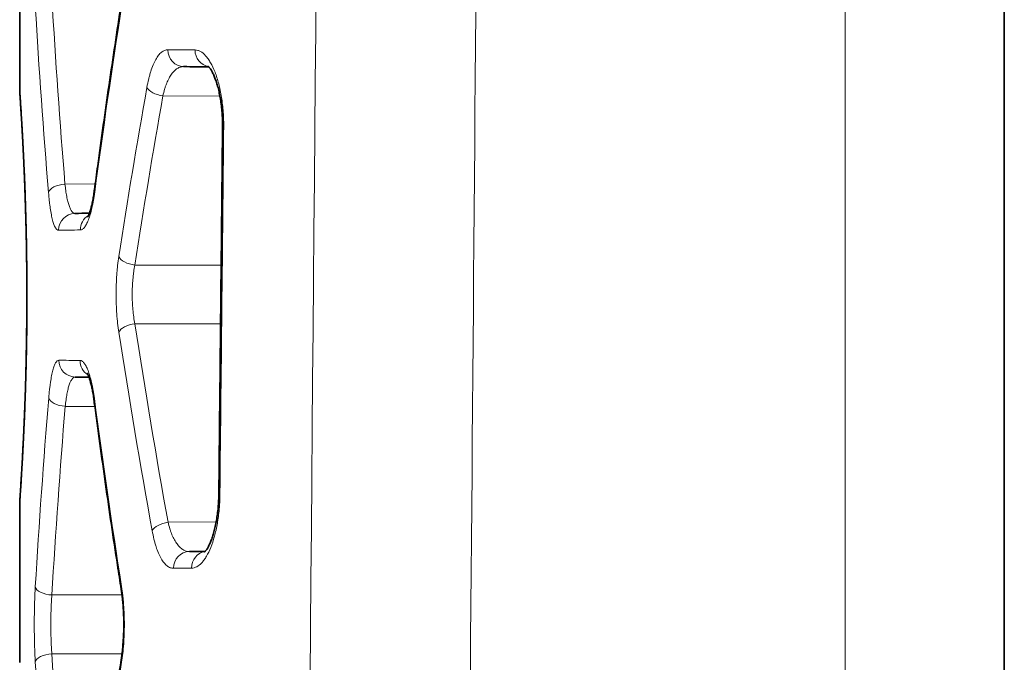
# Model space of a CAD drawing. Units: millimetres. Extents: x 38 to 579, y 16 to 396.
# Drawn here: x 86 to 97, y 116 to 123 of the extents above; entities that cross this region are included whole.
import ezdxf

# ---------------------------------------------------------------- set-up
doc = ezdxf.new("R2010")
doc.units = ezdxf.units.MM
doc.layers.add('1', color=7, linetype='Continuous', true_color=0xffffff)

msp = doc.modelspace()

# ---------------------------------------------------------------- linework, layer by layer
at = {"layer": '1', "color": 8, "linetype": 'Continuous', "lineweight": 18}
for p, q in [((95.539, 104.288), (95.539, 206.954)), ((88.101, 122.326), (87.422, 122.331)), ((86.618, 121.284), (86.257, 121.281)), ((87.089, 120.318), (88.115, 120.318)), ((88.108, 119.618), (87.089, 119.618)), ((86.26, 118.636), (86.613, 118.633)), ((87.484, 117.256), (88.057, 117.261)), ((86.936, 116.391), (86.101, 116.391)), ((86.101, 115.691), (86.936, 115.691))]:
    msp.add_line(p, q, dxfattribs=at)
at = {"layer": '1', "color": 18, "linetype": 'Continuous', "lineweight": 35}
for p, q in [((97.434, 206.989), (97.434, 104.323)), ((85.718, 124.328), (85.718, 122.39)), ((85.718, 117.492), (85.718, 115.589))]:
    msp.add_line(p, q, dxfattribs=at)
at = {"layer": '1', "color": 8, "linetype": 'Continuous', "lineweight": 18}
for centre, major_axis, ratio, start_param, end_param in [((87.671, 122.879), (0.002, 0.2), 0.949606, 1.579083, 3.141593), ((87.993, 122.877), (0.002, 0.2), 0.940332, 1.579002, 2.99959), ((87.423, 122.431), (-0.197, 0.035), 0.49543, 0.341559, 1.649004), ((88.332, 121.95), (0.2, -0.002), 0.026086, 3.141371, 3.51641), ((86.259, 121.181), (0.199, 0.016), 0.499292, 1.538875, 2.979789), ((86.806, 121.186), (-0.198, 0.026), 0.495862, 6.283105, 6.544723), ((86.378, 120.732), (-0.002, 0.2), 0.986788, 0, 1.562185), ((86.636, 120.735), (-0.002, 0.2), 0.979351, 0.53124, 1.56225), ((87.091, 120.418), (0.198, -0.03), 0.496604, 3.442706, 4.780024), ((87.091, 119.518), (0.198, 0.03), 0.496604, 1.503161, 2.840479), ((86.381, 119.185), (0.002, 0.2), 0.986691, 1.579407, 3.141593), ((86.632, 119.182), (0.002, 0.2), 0.979472, 1.579344, 2.607037), ((86.262, 118.736), (-0.199, 0.016), 0.499284, 0.162488, 1.602891), ((86.802, 118.731), (0.198, 0.026), 0.495882, 2.880748, 3.141485), ((88.287, 117.59), (0.2, -0.002), 0.026087, 3.141445, 3.512898), ((87.486, 117.156), (0.197, 0.035), 0.495206, 1.49073, 2.792969), ((87.738, 116.709), (-0.002, 0.2), 0.947666, 0, 1.562526), ((87.952, 116.711), (-0.002, 0.2), 0.94151, 0.154231, 1.56258), ((86.103, 116.491), (0.2, -0.012), 0.499722, 3.260623, 4.733507), ((87.124, 116.491), (0.198, 0.031), 0.494502, 2.83665, 3.143008), ((86.103, 115.591), (0.2, 0.012), 0.499722, 1.549678, 3.022563), ((87.124, 115.591), (-0.198, 0.031), 0.494502, 6.281902, 6.588128)]:
    msp.add_ellipse(centre, major_axis=major_axis, ratio=ratio, start_param=start_param, end_param=end_param, dxfattribs=at)
for points, knots in [([(90.989, 104.118), (91.123, 120.837), (91.263, 137.556), (91.444, 158.454), (91.499, 164.724), (91.554, 170.993), (91.592, 175.173), (91.61, 177.263), (91.704, 187.712), (91.778, 196.071), (91.853, 204.431)], [0, 0, 0, 0, 0.5, 0.5, 0.625, 0.6875, 0.6875, 0.75, 0.75, 1, 1, 1, 1]), ([(89.076, 104.153), (89.184, 116.781), (89.295, 129.408), (89.466, 148.349), (89.524, 154.663), (89.611, 164.133), (89.656, 168.869), (89.704, 173.998), (89.723, 176.07), (89.728, 176.563), (89.73, 176.711), (89.73, 176.761), (89.731, 176.859), (89.733, 177.106), (89.742, 178.142), (89.751, 179.128), (89.758, 179.918)], [0, 0, 0, 0, 0.5, 0.5, 0.75, 0.75, 0.875, 0.9375, 0.953125, 0.957031, 0.957031, 0.958984, 0.958984, 0.960937, 0.96875, 1, 1, 1, 1]), ([(87.232, 122.431), (87.238, 122.467), (87.245, 122.5), (87.257, 122.548), (87.261, 122.563), (87.269, 122.593), (87.273, 122.608), (87.286, 122.649), (87.296, 122.675), (87.315, 122.722), (87.326, 122.744), (87.347, 122.782), (87.359, 122.799), (87.382, 122.828), (87.393, 122.84), (87.412, 122.855), (87.418, 122.859), (87.43, 122.867), (87.436, 122.87), (87.455, 122.877), (87.468, 122.879), (87.481, 122.879)], [0, 0, 0, 0, 0.125, 0.125, 0.1875, 0.1875, 0.25, 0.25, 0.375, 0.375, 0.5, 0.5, 0.625, 0.625, 0.75, 0.75, 0.8125, 0.8125, 0.875, 0.875, 1, 1, 1, 1]), ([(87.805, 122.877), (87.816, 122.876), (87.827, 122.875), (87.848, 122.869), (87.859, 122.865), (87.89, 122.848), (87.911, 122.831), (87.941, 122.797), (87.951, 122.785), (87.971, 122.757), (87.98, 122.742), (88.008, 122.693), (88.026, 122.656), (88.059, 122.571), (88.073, 122.525), (88.093, 122.45), (88.099, 122.424), (88.11, 122.37), (88.115, 122.342), (88.129, 122.256), (88.136, 122.197), (88.142, 122.106), (88.144, 122.075), (88.146, 122.013), (88.146, 121.981), (88.146, 121.95)], [0, 0, 0, 0, 0.0625, 0.0625, 0.125, 0.125, 0.25, 0.25, 0.3125, 0.3125, 0.375, 0.375, 0.5, 0.5, 0.625, 0.625, 0.6875, 0.6875, 0.75, 0.75, 0.875, 0.875, 0.9375, 0.9375, 1, 1, 1, 1]), ([(87.669, 122.679), (87.656, 122.679), (87.644, 122.678), (87.625, 122.672), (87.619, 122.67), (87.607, 122.664), (87.6, 122.661), (87.582, 122.65), (87.571, 122.64), (87.548, 122.618), (87.537, 122.605), (87.515, 122.575), (87.505, 122.558), (87.485, 122.522), (87.476, 122.502), (87.463, 122.47), (87.458, 122.458), (87.45, 122.435), (87.446, 122.423), (87.435, 122.385), (87.428, 122.359), (87.422, 122.331)], [0, 0, 0, 0, 0.125, 0.125, 0.1875, 0.1875, 0.25, 0.25, 0.375, 0.375, 0.5, 0.5, 0.625, 0.625, 0.75, 0.75, 0.8125, 0.8125, 0.875, 0.875, 1, 1, 1, 1]), ([(88.146, 121.95), (88.144, 121.817), (88.143, 121.683), (88.136, 121.017), (88.131, 120.484), (88.117, 119.164), (88.109, 118.377), (88.101, 117.59)], [0, 0, 0, 0, 0.091704, 0.091704, 0.458518, 0.458518, 1, 1, 1, 1]), ([(86.257, 121.281), (86.26, 121.254), (86.263, 121.229), (86.268, 121.192), (86.27, 121.18), (86.274, 121.157), (86.276, 121.146), (86.282, 121.113), (86.286, 121.093), (86.295, 121.057), (86.3, 121.04), (86.311, 121.009), (86.321, 120.983), (86.333, 120.963), (86.342, 120.952), (86.345, 120.948), (86.351, 120.942), (86.354, 120.94), (86.363, 120.934), (86.37, 120.932), (86.376, 120.932)], [0, 0, 0, 0, 0.125, 0.125, 0.1875, 0.1875, 0.25, 0.25, 0.375, 0.375, 0.5, 0.5, 0.625, 0.75, 0.75, 0.8125, 0.8125, 0.875, 0.875, 1, 1, 1, 1]), ([(86.181, 120.732), (86.174, 120.732), (86.168, 120.735), (86.158, 120.742), (86.155, 120.745), (86.149, 120.753), (86.146, 120.757), (86.137, 120.772), (86.126, 120.797), (86.115, 120.832), (86.104, 120.871), (86.095, 120.914), (86.086, 120.966), (86.08, 121.007), (86.078, 121.022), (86.074, 121.051), (86.072, 121.067), (86.067, 121.114), (86.064, 121.147), (86.061, 121.181)], [0, 0, 0, 0, 0.125, 0.125, 0.1875, 0.1875, 0.25, 0.25, 0.375, 0.5, 0.5, 0.625, 0.75, 0.75, 0.8125, 0.8125, 0.875, 0.875, 1, 1, 1, 1]), ([(86.611, 121.186), (86.607, 121.151), (86.602, 121.118), (86.593, 121.071), (86.59, 121.055), (86.584, 121.026), (86.581, 121.011), (86.572, 120.97), (86.565, 120.944), (86.551, 120.896), (86.544, 120.875), (86.529, 120.835), (86.521, 120.818), (86.505, 120.788), (86.497, 120.776), (86.485, 120.76), (86.481, 120.756), (86.473, 120.748), (86.469, 120.745), (86.457, 120.737), (86.449, 120.735), (86.44, 120.735)], [0, 0, 0, 0, 0.125, 0.125, 0.1875, 0.1875, 0.25, 0.25, 0.375, 0.375, 0.5, 0.5, 0.625, 0.625, 0.75, 0.75, 0.8125, 0.8125, 0.875, 0.875, 1, 1, 1, 1]), ([(86.898, 119.518), (86.893, 119.552), (86.888, 119.588), (86.88, 119.66), (86.876, 119.698), (86.871, 119.773), (86.869, 119.812), (86.866, 119.889), (86.866, 119.929), (86.866, 120.008), (86.867, 120.086), (86.871, 120.163), (86.875, 120.22), (86.877, 120.239), (86.88, 120.277), (86.882, 120.295), (86.888, 120.349), (86.893, 120.384), (86.898, 120.418)], [0, 0, 0, 0, 0.125, 0.125, 0.25, 0.25, 0.375, 0.375, 0.5, 0.5, 0.625, 0.75, 0.75, 0.8125, 0.8125, 0.875, 0.875, 1, 1, 1, 1]), ([(87.089, 120.318), (87.084, 120.292), (87.079, 120.265), (87.073, 120.223), (87.072, 120.208), (87.068, 120.179), (87.067, 120.165), (87.063, 120.12), (87.058, 120.06), (87.057, 119.999), (87.057, 119.937), (87.058, 119.907), (87.06, 119.846), (87.063, 119.817), (87.068, 119.758), (87.071, 119.728), (87.079, 119.672), (87.084, 119.645), (87.089, 119.618)], [0, 0, 0, 0, 0.125, 0.125, 0.1875, 0.1875, 0.25, 0.25, 0.375, 0.5, 0.5, 0.625, 0.625, 0.75, 0.75, 0.875, 0.875, 1, 1, 1, 1]), ([(86.064, 118.736), (86.067, 118.77), (86.07, 118.803), (86.075, 118.85), (86.077, 118.866), (86.081, 118.895), (86.083, 118.91), (86.089, 118.951), (86.093, 118.977), (86.103, 119.024), (86.107, 119.046), (86.118, 119.085), (86.123, 119.102), (86.135, 119.132), (86.14, 119.144), (86.149, 119.159), (86.152, 119.164), (86.159, 119.171), (86.162, 119.175), (86.171, 119.182), (86.178, 119.185), (86.184, 119.185)], [0, 0, 0, 0, 0.125, 0.125, 0.1875, 0.1875, 0.25, 0.25, 0.375, 0.375, 0.5, 0.5, 0.625, 0.625, 0.75, 0.75, 0.8125, 0.8125, 0.875, 0.875, 1, 1, 1, 1]), ([(86.436, 119.182), (86.444, 119.182), (86.452, 119.18), (86.465, 119.172), (86.469, 119.169), (86.477, 119.161), (86.481, 119.156), (86.493, 119.141), (86.501, 119.129), (86.517, 119.099), (86.524, 119.082), (86.539, 119.042), (86.554, 118.999), (86.567, 118.947), (86.577, 118.906), (86.58, 118.891), (86.586, 118.861), (86.589, 118.846), (86.597, 118.799), (86.602, 118.766), (86.607, 118.731)], [0, 0, 0, 0, 0.125, 0.125, 0.1875, 0.1875, 0.25, 0.25, 0.375, 0.375, 0.5, 0.5, 0.625, 0.75, 0.75, 0.8125, 0.8125, 0.875, 0.875, 1, 1, 1, 1]), ([(86.38, 118.985), (86.373, 118.985), (86.367, 118.983), (86.357, 118.977), (86.354, 118.974), (86.348, 118.969), (86.345, 118.965), (86.336, 118.954), (86.324, 118.934), (86.314, 118.908), (86.303, 118.877), (86.298, 118.86), (86.289, 118.823), (86.285, 118.803), (86.279, 118.771), (86.277, 118.76), (86.273, 118.737), (86.271, 118.725), (86.266, 118.688), (86.263, 118.663), (86.26, 118.636)], [0, 0, 0, 0, 0.125, 0.125, 0.1875, 0.1875, 0.25, 0.25, 0.375, 0.5, 0.5, 0.625, 0.625, 0.75, 0.75, 0.8125, 0.8125, 0.875, 0.875, 1, 1, 1, 1]), ([(88.101, 117.59), (88.101, 117.56), (88.1, 117.529), (88.098, 117.484), (88.097, 117.469), (88.095, 117.44), (88.093, 117.425), (88.087, 117.352), (88.079, 117.296), (88.068, 117.228), (88.065, 117.215), (88.06, 117.188), (88.052, 117.15), (88.042, 117.113), (88.023, 117.042), (88.008, 116.998), (87.976, 116.918), (87.959, 116.883), (87.932, 116.837), (87.923, 116.823), (87.909, 116.803), (87.904, 116.797), (87.894, 116.785), (87.89, 116.78), (87.865, 116.753), (87.845, 116.738), (87.815, 116.722), (87.805, 116.718), (87.785, 116.712), (87.774, 116.711), (87.764, 116.711)], [0, 0, 0, 0, 0.0625, 0.0625, 0.09375, 0.09375, 0.125, 0.125, 0.25, 0.25, 0.28125, 0.28125, 0.3125, 0.375, 0.375, 0.5, 0.5, 0.625, 0.625, 0.6875, 0.6875, 0.71875, 0.71875, 0.75, 0.75, 0.875, 0.875, 0.9375, 0.9375, 1, 1, 1, 1]), ([(87.549, 116.709), (87.536, 116.709), (87.523, 116.711), (87.503, 116.718), (87.497, 116.721), (87.484, 116.729), (87.478, 116.733), (87.459, 116.748), (87.447, 116.76), (87.424, 116.789), (87.412, 116.805), (87.39, 116.844), (87.38, 116.866), (87.36, 116.913), (87.35, 116.939), (87.337, 116.98), (87.332, 116.995), (87.324, 117.025), (87.32, 117.04), (87.308, 117.088), (87.301, 117.121), (87.295, 117.156)], [0, 0, 0, 0, 0.125, 0.125, 0.1875, 0.1875, 0.25, 0.25, 0.375, 0.375, 0.5, 0.5, 0.625, 0.625, 0.75, 0.75, 0.8125, 0.8125, 0.875, 0.875, 1, 1, 1, 1]), ([(87.484, 117.256), (87.49, 117.229), (87.497, 117.203), (87.509, 117.165), (87.513, 117.153), (87.521, 117.13), (87.526, 117.118), (87.539, 117.086), (87.549, 117.066), (87.569, 117.029), (87.579, 117.013), (87.602, 116.983), (87.613, 116.97), (87.636, 116.947), (87.648, 116.938), (87.667, 116.927), (87.673, 116.924), (87.685, 116.918), (87.692, 116.916), (87.711, 116.91), (87.724, 116.909), (87.737, 116.909)], [0, 0, 0, 0, 0.125, 0.125, 0.1875, 0.1875, 0.25, 0.25, 0.375, 0.375, 0.5, 0.5, 0.625, 0.625, 0.75, 0.75, 0.8125, 0.8125, 0.875, 0.875, 1, 1, 1, 1]), ([(85.904, 115.591), (85.902, 115.625), (85.9, 115.66), (85.898, 115.715), (85.897, 115.733), (85.896, 115.771), (85.895, 115.79), (85.894, 115.846), (85.893, 115.885), (85.892, 115.962), (85.892, 116.001), (85.892, 116.08), (85.892, 116.159), (85.894, 116.235), (85.895, 116.292), (85.896, 116.311), (85.897, 116.348), (85.898, 116.367), (85.9, 116.421), (85.902, 116.457), (85.904, 116.491)], [0, 0, 0, 0, 0.125, 0.125, 0.1875, 0.1875, 0.25, 0.25, 0.375, 0.375, 0.5, 0.5, 0.625, 0.75, 0.75, 0.8125, 0.8125, 0.875, 0.875, 1, 1, 1, 1]), ([(86.931, 116.491), (86.936, 116.457), (86.941, 116.422), (86.947, 116.367), (86.949, 116.349), (86.953, 116.312), (86.954, 116.293), (86.958, 116.236), (86.96, 116.197), (86.963, 116.12), (86.964, 116.08), (86.964, 116.001), (86.962, 115.923), (86.958, 115.846), (86.953, 115.77), (86.949, 115.733), (86.941, 115.66), (86.936, 115.625), (86.931, 115.591)], [0, 0, 0, 0, 0.125, 0.125, 0.1875, 0.1875, 0.25, 0.25, 0.375, 0.375, 0.5, 0.5, 0.625, 0.75, 0.75, 0.875, 0.875, 1, 1, 1, 1]), ([(86.101, 116.391), (86.099, 116.364), (86.097, 116.337), (86.095, 116.294), (86.094, 116.28), (86.093, 116.251), (86.092, 116.236), (86.091, 116.192), (86.089, 116.133), (86.089, 116.072), (86.089, 116.01), (86.089, 115.98), (86.09, 115.919), (86.091, 115.89), (86.093, 115.831), (86.094, 115.801), (86.097, 115.745), (86.099, 115.717), (86.101, 115.691)], [0, 0, 0, 0, 0.125, 0.125, 0.1875, 0.1875, 0.25, 0.25, 0.375, 0.5, 0.5, 0.625, 0.625, 0.75, 0.75, 0.875, 0.875, 1, 1, 1, 1])]:
    msp.add_open_spline(points, degree=3, knots=knots, dxfattribs=at)
for points in [[(86.101, 123.491), (86.145, 122.754), (86.197, 122.017), (86.257, 121.281)], [(86.061, 121.181), (86.001, 121.917), (85.948, 122.654), (85.904, 123.391)], [(86.931, 123.391), (86.816, 122.657), (86.71, 121.922), (86.611, 121.186)], [(87.481, 122.879), (87.585, 122.878), (87.693, 122.877), (87.805, 122.877)], [(86.898, 120.418), (87.002, 121.09), (87.113, 121.761), (87.232, 122.431)], [(87.422, 122.331), (87.304, 121.661), (87.193, 120.99), (87.089, 120.318)], [(86.44, 120.735), (86.344, 120.734), (86.258, 120.733), (86.181, 120.732)], [(87.089, 119.618), (87.211, 118.83), (87.342, 118.042), (87.484, 117.256)], [(87.295, 117.156), (87.152, 117.942), (87.02, 118.73), (86.898, 119.518)], [(86.184, 119.185), (86.259, 119.184), (86.343, 119.183), (86.436, 119.182)], [(85.904, 116.491), (85.949, 117.24), (86.002, 117.988), (86.064, 118.736)], [(86.607, 118.731), (86.706, 117.983), (86.814, 117.237), (86.931, 116.491)], [(86.26, 118.636), (86.199, 117.888), (86.146, 117.14), (86.101, 116.391)], [(87.764, 116.711), (87.69, 116.71), (87.619, 116.709), (87.549, 116.709)], [(86.101, 115.691), (86.145, 114.954), (86.197, 114.217), (86.257, 113.481)], [(86.061, 113.381), (86.001, 114.117), (85.948, 114.854), (85.904, 115.591)], [(86.931, 115.591), (86.816, 114.857), (86.71, 114.122), (86.611, 113.386)]]:
    msp.add_open_spline(points, degree=3, dxfattribs=at)
at = {"layer": '1', "color": 18, "linetype": 'Continuous', "lineweight": 35}
for points, knots in [([(86.926, 123.422), (86.926, 123.42), (86.901, 123.26), (86.852, 122.939), (86.781, 122.46), (86.713, 121.98), (86.655, 121.564), (86.621, 121.308), (86.608, 121.212)], [0, 0, 0, 0, 0.001955, 0.218362, 0.435239, 0.652591, 0.870421, 1, 1, 1, 1]), ([(87.961, 122.683), (87.961, 122.683), (87.96, 122.684), (87.959, 122.684), (87.96, 122.684), (87.962, 122.682), (87.966, 122.679), (87.971, 122.674), (87.977, 122.666), (87.984, 122.657), (87.992, 122.646), (88, 122.632), (88.008, 122.617), (88.018, 122.599), (88.027, 122.578), (88.037, 122.556), (88.046, 122.531), (88.056, 122.505), (88.065, 122.476), (88.074, 122.446), (88.082, 122.414), (88.09, 122.38), (88.097, 122.345), (88.104, 122.309), (88.11, 122.272), (88.116, 122.233), (88.12, 122.194), (88.124, 122.155), (88.127, 122.114), (88.13, 122.074), (88.131, 122.033), (88.132, 121.992), (88.132, 121.965), (88.132, 121.952)], [0, 0, 0, 0, 0.005418, 0.033143, 0.061535, 0.092635, 0.123127, 0.153504, 0.183991, 0.214716, 0.246888, 0.276407, 0.307288, 0.340844, 0.374539, 0.408939, 0.442467, 0.477119, 0.512373, 0.546758, 0.581892, 0.617022, 0.652523, 0.687311, 0.722536, 0.757684, 0.792287, 0.827254, 0.86224, 0.897239, 0.931975, 0.966801, 1, 1, 1, 1]), ([(85.718, 122.391), (85.718, 122.391), (85.719, 122.387), (85.72, 122.369), (85.722, 122.342), (85.723, 122.325), (85.725, 122.297), (85.725, 122.292), (85.726, 122.28), (85.726, 122.274), (85.728, 122.254), (85.729, 122.241), (85.731, 122.197), (85.736, 122.131), (85.74, 122.052), (85.744, 121.987), (85.745, 121.965), (85.748, 121.919), (85.749, 121.894), (85.754, 121.82), (85.759, 121.716), (85.765, 121.601), (85.77, 121.48), (85.773, 121.417), (85.777, 121.318), (85.778, 121.284), (85.781, 121.216), (85.782, 121.182), (85.786, 121.077), (85.79, 120.934), (85.794, 120.785), (85.797, 120.67), (85.797, 120.632), (85.799, 120.554), (85.799, 120.515), (85.801, 120.397), (85.803, 120.239), (85.804, 120.08), (85.804, 119.92), (85.804, 119.839), (85.804, 119.718), (85.803, 119.678), (85.803, 119.598), (85.802, 119.559), (85.801, 119.44), (85.8, 119.363), (85.797, 119.209), (85.795, 119.133), (85.792, 119.021), (85.791, 118.984), (85.789, 118.91), (85.788, 118.873), (85.784, 118.766), (85.78, 118.627), (85.774, 118.497), (85.769, 118.37), (85.766, 118.31), (85.763, 118.251)], [0, 0, 0, 0, 0.032215, 0.074293, 0.074293, 0.11637, 0.11637, 0.12689, 0.12689, 0.137409, 0.137409, 0.158448, 0.158448, 0.200525, 0.242603, 0.242603, 0.263642, 0.263642, 0.284681, 0.284681, 0.326758, 0.368836, 0.368836, 0.410913, 0.410913, 0.431952, 0.431952, 0.452991, 0.452991, 0.495069, 0.537146, 0.537146, 0.558185, 0.558185, 0.579224, 0.579224, 0.621302, 0.663379, 0.663379, 0.705457, 0.705457, 0.726496, 0.726496, 0.747534, 0.747534, 0.789612, 0.789612, 0.83169, 0.83169, 0.852728, 0.852728, 0.873767, 0.873767, 0.915845, 0.957922, 0.957922, 1, 1, 1, 1]), ([(85.728, 117.631), (85.728, 117.639), (85.729, 117.648), (85.73, 117.671), (85.731, 117.687), (85.733, 117.72), (85.734, 117.738), (85.738, 117.792), (85.743, 117.872), (85.748, 117.964), (85.752, 118.038), (85.754, 118.076), (85.756, 118.116), (85.757, 118.143), (85.758, 118.157), (85.762, 118.226), (85.767, 118.342), (85.773, 118.468), (85.778, 118.598), (85.781, 118.666), (85.784, 118.771), (85.785, 118.807), (85.788, 118.879), (85.789, 118.916), (85.792, 119.026), (85.795, 119.175), (85.798, 119.329), (85.8, 119.447), (85.801, 119.486), (85.801, 119.566), (85.802, 119.606), (85.803, 119.726), (85.804, 119.886), (85.803, 120.045), (85.803, 120.205), (85.802, 120.284), (85.801, 120.384), (85.801, 120.404), (85.8, 120.443), (85.799, 120.503), (85.798, 120.561), (85.796, 120.676), (85.793, 120.828), (85.788, 120.974), (85.785, 121.081), (85.784, 121.116), (85.782, 121.169), (85.781, 121.186), (85.78, 121.221), (85.78, 121.238), (85.776, 121.323), (85.771, 121.454), (85.766, 121.575), (85.76, 121.691), (85.757, 121.746), (85.752, 121.852), (85.749, 121.901), (85.744, 121.993), (85.741, 122.036), (85.736, 122.114), (85.734, 122.15), (85.731, 122.198), (85.73, 122.213), (85.728, 122.242), (85.727, 122.256), (85.725, 122.293), (85.722, 122.335), (85.72, 122.362), (85.719, 122.377), (85.719, 122.383), (85.719, 122.387), (85.718, 122.389), (85.718, 122.389), (85.718, 122.389)], [0, 0, 0, 0, 0.010828, 0.010828, 0.028579, 0.028579, 0.046329, 0.046329, 0.081831, 0.117332, 0.117332, 0.135083, 0.143958, 0.143958, 0.152833, 0.152833, 0.188335, 0.223836, 0.223836, 0.259337, 0.259337, 0.277088, 0.277088, 0.294838, 0.294838, 0.33034, 0.365841, 0.365841, 0.383592, 0.383592, 0.401342, 0.401342, 0.436844, 0.472345, 0.472345, 0.507846, 0.507846, 0.516721, 0.516721, 0.525597, 0.543347, 0.543347, 0.578849, 0.61435, 0.61435, 0.632101, 0.632101, 0.640976, 0.640976, 0.649851, 0.649851, 0.685353, 0.720854, 0.720854, 0.756355, 0.756355, 0.791856, 0.791856, 0.827358, 0.827358, 0.862859, 0.862859, 0.88061, 0.88061, 0.89836, 0.89836, 0.933862, 0.969363, 0.969363, 0.987113, 0.995989, 0.995989, 1, 1, 1, 1]), ([(86.608, 121.212), (86.607, 121.204), (86.604, 121.184), (86.6, 121.154), (86.594, 121.12), (86.588, 121.089), (86.582, 121.059), (86.576, 121.032), (86.57, 121.006), (86.564, 120.983), (86.557, 120.962), (86.551, 120.944), (86.546, 120.928), (86.54, 120.915), (86.536, 120.904), (86.532, 120.897), (86.529, 120.891), (86.528, 120.889), (86.528, 120.889), (86.528, 120.889)], [0, 0, 0, 0, 0.044727, 0.111312, 0.179039, 0.246711, 0.313534, 0.378839, 0.442352, 0.506783, 0.570225, 0.632663, 0.694023, 0.754093, 0.811375, 0.865733, 0.918132, 0.968726, 1, 1, 1, 1]), ([(86.523, 119.028), (86.523, 119.028), (86.523, 119.028), (86.524, 119.027), (86.526, 119.024), (86.529, 119.018), (86.533, 119.01), (86.537, 118.999), (86.542, 118.986), (86.548, 118.971), (86.553, 118.953), (86.559, 118.932), (86.565, 118.91), (86.572, 118.885), (86.578, 118.858), (86.583, 118.828), (86.589, 118.797), (86.595, 118.764), (86.599, 118.733), (86.602, 118.713), (86.603, 118.705)], [0, 0, 0, 0, 0.01271, 0.058954, 0.106567, 0.155993, 0.207418, 0.260982, 0.316596, 0.37551, 0.435684, 0.497133, 0.559778, 0.623553, 0.688614, 0.753016, 0.819029, 0.886025, 0.953415, 1, 1, 1, 1]), ([(86.603, 118.705), (86.604, 118.696), (86.627, 118.525), (86.672, 118.194), (86.739, 117.711), (86.809, 117.229), (86.872, 116.812), (86.912, 116.556), (86.927, 116.46)], [0, 0, 0, 0, 0.011925, 0.227564, 0.442721, 0.657401, 0.871609, 1, 1, 1, 1]), ([(85.763, 118.251), (85.76, 118.192), (85.758, 118.136), (85.752, 118.031), (85.749, 117.981), (85.746, 117.923), (85.745, 117.912), (85.744, 117.889), (85.743, 117.878), (85.741, 117.846), (85.74, 117.826), (85.737, 117.767), (85.732, 117.697), (85.728, 117.64), (85.726, 117.603), (85.725, 117.591), (85.724, 117.575), (85.724, 117.57), (85.723, 117.561), (85.723, 117.556), (85.721, 117.534), (85.719, 117.507), (85.718, 117.495), (85.718, 117.492), (85.718, 117.492), (85.718, 117.492)], [0, 0, 0, 0, 0.121496, 0.121496, 0.242992, 0.242992, 0.273366, 0.273366, 0.30374, 0.30374, 0.364488, 0.364488, 0.485984, 0.60748, 0.60748, 0.668228, 0.668228, 0.698602, 0.698602, 0.728976, 0.728976, 0.850472, 0.971968, 0.971968, 1, 1, 1, 1]), ([(88.087, 117.592), (88.087, 117.587), (88.087, 117.567), (88.086, 117.535), (88.084, 117.494), (88.082, 117.453), (88.078, 117.413), (88.074, 117.374), (88.069, 117.335), (88.063, 117.298), (88.057, 117.261), (88.05, 117.225), (88.042, 117.191), (88.034, 117.158), (88.026, 117.127), (88.017, 117.097), (88.008, 117.069), (87.998, 117.043), (87.988, 117.019), (87.979, 116.997), (87.969, 116.978), (87.96, 116.96), (87.952, 116.946), (87.944, 116.933), (87.936, 116.923), (87.93, 116.915), (87.924, 116.909), (87.92, 116.905), (87.918, 116.903), (87.917, 116.902), (87.917, 116.902)], [0, 0, 0, 0, 0.014775, 0.052698, 0.090666, 0.1287, 0.166248, 0.204117, 0.242031, 0.280144, 0.318064, 0.356606, 0.394806, 0.43214, 0.470319, 0.50833, 0.546524, 0.584077, 0.622531, 0.659822, 0.695489, 0.732113, 0.768247, 0.800663, 0.834507, 0.870627, 0.901556, 0.934309, 0.967389, 1, 1, 1, 1]), ([(86.926, 116.46), (86.927, 116.455), (86.93, 116.438), (86.934, 116.408), (86.939, 116.37), (86.943, 116.331), (86.947, 116.291), (86.95, 116.25), (86.952, 116.208), (86.954, 116.166), (86.956, 116.124), (86.957, 116.081), (86.957, 116.038), (86.957, 115.995), (86.956, 115.952), (86.954, 115.91), (86.952, 115.868), (86.949, 115.826), (86.946, 115.785), (86.942, 115.745), (86.938, 115.706), (86.933, 115.668), (86.929, 115.64), (86.927, 115.625), (86.926, 115.622)], [0, 0, 0, 0, 0.019929, 0.068153, 0.115974, 0.164358, 0.21299, 0.261565, 0.309835, 0.358057, 0.406427, 0.454851, 0.503488, 0.552019, 0.60024, 0.648365, 0.696604, 0.745106, 0.793387, 0.841866, 0.890546, 0.93898, 0.986786, 1, 1, 1, 1]), ([(86.926, 115.622), (86.926, 115.62), (86.901, 115.46), (86.852, 115.139), (86.781, 114.66), (86.713, 114.18), (86.655, 113.764), (86.621, 113.508), (86.608, 113.412)], [0, 0, 0, 0, 0.001956, 0.218362, 0.435239, 0.652591, 0.870422, 1, 1, 1, 1])]:
    msp.add_open_spline(points, degree=3, knots=knots, dxfattribs=at)
for points, degree in [([(87.968, 122.677), (87.864, 122.678), (87.765, 122.678), (87.669, 122.679)], 3), ([(88.132, 121.952), (88.088, 117.592)], 1), ([(86.376, 120.932), (86.429, 120.933), (86.486, 120.933), (86.547, 120.934)], 3), ([(86.543, 118.983), (86.484, 118.984), (86.43, 118.984), (86.38, 118.985)], 3), ([(87.737, 116.909), (87.798, 116.909), (87.861, 116.91), (87.925, 116.91)], 3)]:
    msp.add_open_spline(points, degree=degree, dxfattribs=at)

doc.saveas('drawing.dxf')
